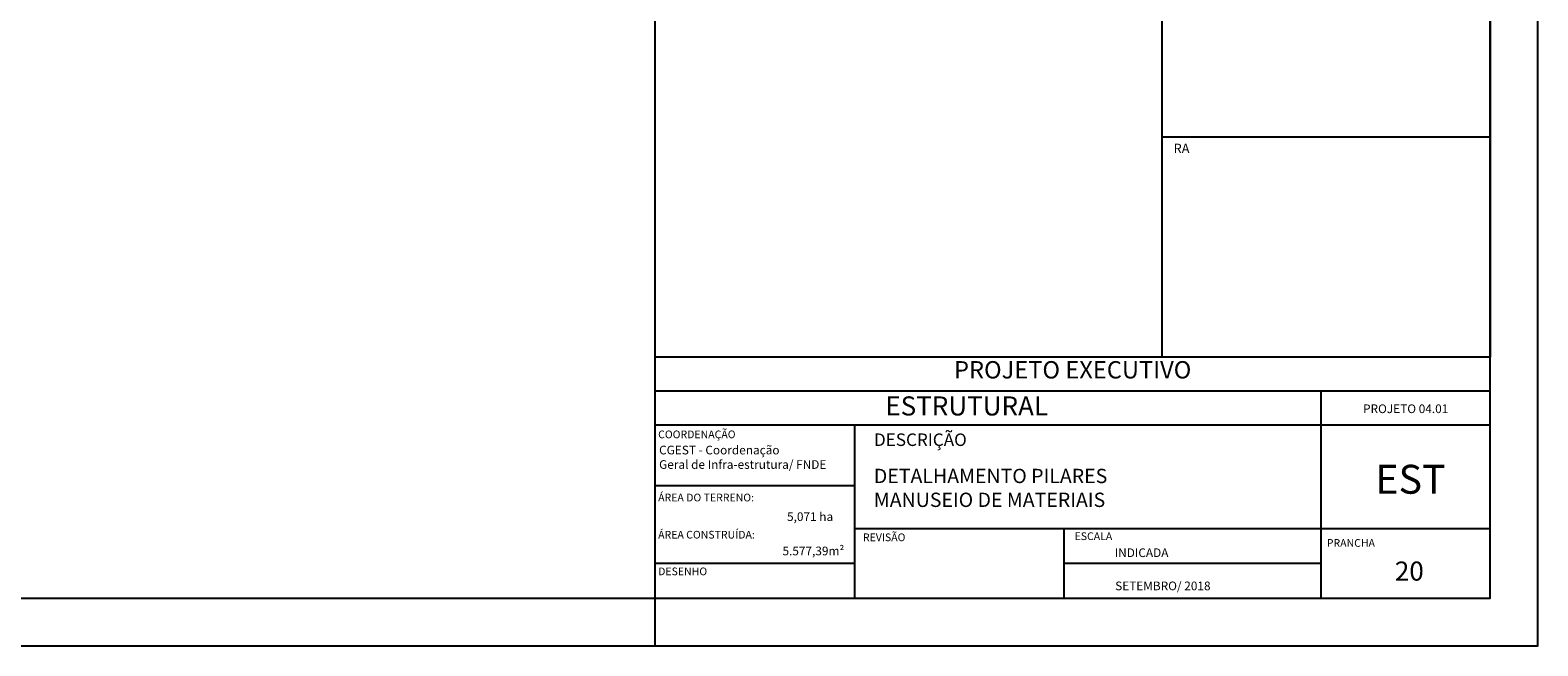
# Model space of a CAD drawing. Units: millimetres. Extents: x 22 to 242, y 19 to 154.
# Drawn here: x 74 to 106, y 19 to 31 of the extents above; entities that cross this region are included whole.
import ezdxf
from ezdxf.enums import TextEntityAlignment as Align

# ---------------------------------------------------------------- set-up
doc = ezdxf.new("R2010")
doc.units = ezdxf.units.MM
doc.layers.add('I-CARIMBO', color=1, linetype='Continuous')
doc.layers.add('PRANCHA', color=2, linetype='Continuous')
doc.styles.add('ARIAL', font='arial.ttf')

msp = doc.modelspace()

# ---------------------------------------------------------------- linework, layer by layer
at = {"layer": 'I-CARIMBO', "color": 5, "linetype": 'ByBlock', "lineweight": -3}
msp.add_line((105.0685, 48.246), (105.0685, 24.5974), dxfattribs=at)
at = {"layer": 'I-CARIMBO', "color": 1, "linetype": 'ByBlock', "lineweight": -3}
msp.add_lwpolyline([(23.4685, 81.8349), (23.4685, 48.246), (21.9685, 45.6479), (21.9685, 18.546), (106.0685, 18.546), (106.0685, 81.8349)], close=True, dxfattribs=at)
at = {"layer": 'I-CARIMBO', "color": 5, "linetype": 'ByBlock', "lineweight": -3}
msp.add_lwpolyline([(105.0685, 80.8349), (24.4685, 80.8349), (24.4685, 19.546), (105.0685, 19.546)], close=True, dxfattribs=at)
at = {"layer": 'PRANCHA', "color": 2}
for p, q in [((105.0685, 48.246), (105.0685, 24.5974)), ((87.5685, 41.1748), (87.5685, 19.546)), ((98.1938, 33.983), (98.1938, 24.5974)), ((98.1938, 29.2198), (105.0685, 29.2198)), ((87.5685, 23.8902), (105.0685, 23.8902)), ((101.5326, 19.546), (101.5326, 23.8902)), ((87.5685, 23.183), (105.0685, 23.183)), ((91.7584, 19.546), (91.7584, 23.183)), ((91.7584, 21.8991), (87.5685, 21.8991)), ((105.0685, 21.0008), (91.7584, 21.0008)), ((96.1481, 19.546), (96.1481, 21.0008)), ((91.7584, 20.2734), (87.5685, 20.2734)), ((101.5326, 20.2734), (96.1481, 20.2734)), ((87.5685, 19.546), (87.5685, 18.546))]:
    msp.add_line(p, q, dxfattribs=at)
at = {"layer": 'PRANCHA', "color": 4}
msp.add_lwpolyline([(87.5685, 19.546), (105.0685, 19.546), (105.0685, 24.5974), (87.5685, 24.5974)], close=True, dxfattribs=at)

# ---------------------------------------------------------------- texts
at = {"layer": 'PRANCHA', "color": 2, "style": 'ARIAL'}
for s, height, p in [('RA', 0.19642, (98.4383, 28.8777)), ('COORDENAÇÃO', 0.161644, (87.6408, 22.8996)), ('ÁREA DO TERRENO:', 0.161644, (87.6408, 21.5754)), ('ÁREA CONSTRUÍDA:', 0.161644, (87.6408, 20.7962)), ('REVISÃO', 0.16164, (91.9305, 20.7411)), ('ESCALA', 0.16164, (96.3638, 20.7648)), ('PRANCHA', 0.16164, (101.6479, 20.6235)), ('DESENHO', 0.16164, (87.6408, 20.0271))]:
    msp.add_text(s, height=height, dxfattribs=at).set_placement(p)
at = {"layer": 'PRANCHA', "color": 4, "style": 'ARIAL'}
msp.add_text('ESTRUTURAL', height=0.4, dxfattribs=at).set_placement((92.3998, 23.3764))
at = {"layer": 'PRANCHA', "color": 3, "style": 'ARIAL'}
msp.add_text('PROJETO 04.01', height=0.181849, dxfattribs=at).set_placement((103.2999, 23.5175), align=Align.MIDDLE_CENTER)
at = {"layer": 'PRANCHA', "color": 4, "style": 'ARIAL'}
msp.add_text('DESCRIÇÃO', height=0.26267, dxfattribs=at).set_placement((93.1341, 22.8683), align=Align.MIDDLE_CENTER)
at = {"layer": 'PRANCHA', "color": 6, "style": 'ARIAL'}
msp.add_text('EST', height=0.60616, dxfattribs=at).set_placement((103.4011, 22.0392), align=Align.MIDDLE_CENTER)
at = {"layer": 'PRANCHA', "color": 3, "style": 'ARIAL'}
for s, height, p in [('5,071 ha', 0.18185, (90.341, 21.1643)), ('5.577,39m²', 0.18185, (90.2453, 20.4452)), ('INDICADA', 0.18185, (97.2043, 20.4082)), ('SETEMBRO/ 2018', 0.181849, (97.2142, 19.7125))]:
    msp.add_text(s, height=height, dxfattribs=at).set_placement(p)
at = {"layer": 'PRANCHA', "color": 2, "style": 'ARIAL'}
msp.add_text('20', height=0.4, dxfattribs=at).set_placement((103.3766, 19.9142), align=Align.CENTER)
at = {"layer": 'PRANCHA', "color": 4, "insert": (93.8386, 24.5162), "char_height": 0.363698, "width": 5.86422, "attachment_point": 1, "style": 'ARIAL'}
msp.add_mtext('PROJETO EXECUTIVO', dxfattribs=at)
at = {"layer": 'PRANCHA', "color": 3, "insert": (87.6608, 22.7428), "char_height": 0.181849, "width": 3.56155, "attachment_point": 1, "style": 'ARIAL'}
msp.add_mtext('{\\fArial|b0|i0|c238|p34;CGEST - Coordenação \\PGeral de Infra-estrutura}/ FNDE', dxfattribs=at)
at = {"layer": 'PRANCHA', "color": 6, "insert": (92.1593, 21.8584), "char_height": 0.3, "attachment_point": 4, "style": 'ARIAL'}
msp.add_mtext('\\A1;{\\C256;DETALHAMENTO PILARES \\PMANUSEIO DE MATERIAIS }', dxfattribs=at)

doc.saveas('drawing.dxf')
